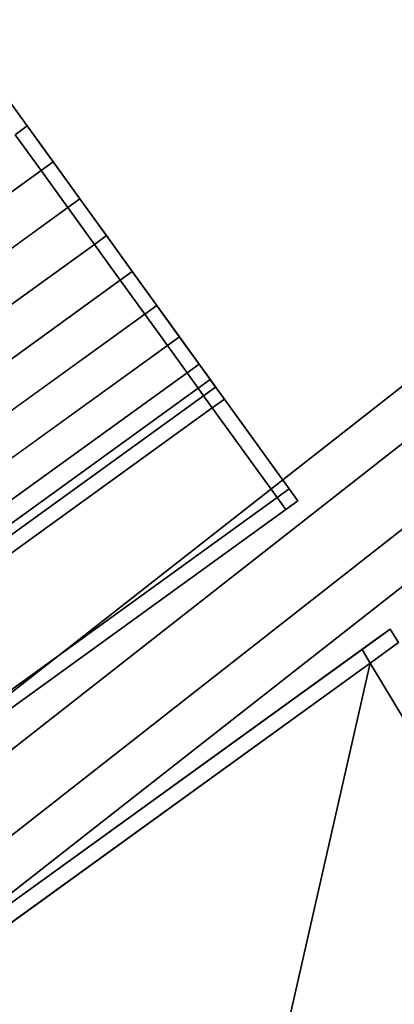
# Model space of a CAD drawing. Extents: x 0 to 0.906, y -0.906 to 0.
# Drawn here: x 0.672 to 0.689, y -0.796 to -0.752 of the extents above; entities that cross this region are included whole.
import ezdxf

# ---------------------------------------------------------------- set-up
doc = ezdxf.new("R2010")
doc.units = 0
for name, color, linetype in [('L2_HANDLE', 7, 'CONTINUOUS'), ('L32_FRAME', 7, 'CONTINUOUS'), ('L35_GLASSOUT', 7, 'CONTINUOUS'), ('L36_GLASSIN', 7, 'CONTINUOUS'), ('L37_GLASSRIM', 7, 'CONTINUOUS'), ('L38_DOORTHRESHOLD', 7, 'CONTINUOUS'), ('L4_HANDLE', 7, 'CONTINUOUS')]:
    doc.layers.add(name, color=color, linetype=linetype)

msp = doc.modelspace()

# ---------------------------------------------------------------- linework, layer by layer
at = {"layer": 'L2_HANDLE', "color": 8}
for points, invisible_edges in [([(0.672473, -0.756551, 0.989466), (0.671511, -0.755218, 0.988038), (0.671329, -0.754967, 0.988621), (0.672473, -0.756551, 0.989466)], 9), ([(0.672473, -0.756551, 1.010534), (0.672473, -0.756551, 0.989466), (0.671329, -0.754967, 1.011379), (0.672473, -0.756551, 1.010534)], 11), ([(0.671329, -0.754967, 1.011379), (0.672473, -0.756551, 0.989466), (0.671329, -0.754967, 0.988621), (0.671329, -0.754967, 1.011379)], 13), ([(0.671511, -0.755218, 1.011962), (0.672473, -0.756551, 1.010534), (0.671329, -0.754967, 1.011379), (0.671511, -0.755218, 1.011962)], 9), ([(0.672064, -0.757108, 0.988841), (0.671511, -0.755218, 0.988038), (0.672597, -0.756723, 0.988841), (0.672064, -0.757108, 0.988841)], 9), ([(0.671511, -0.755218, 0.988038), (0.672473, -0.756551, 0.989466), (0.672597, -0.756723, 0.988841), (0.671511, -0.755218, 0.988038)], 9), ([(0.671511, -0.755218, 1.011962), (0.672064, -0.757108, 1.011159), (0.672597, -0.756723, 1.011159), (0.671511, -0.755218, 1.011962)], 9), ([(0.672473, -0.756551, 1.010534), (0.671511, -0.755218, 1.011962), (0.672597, -0.756723, 1.011159), (0.672473, -0.756551, 1.010534)], 9), ([(0.672597, -0.756723, 0.988841), (0.673212, -0.758698, 0.989331), (0.672064, -0.757108, 0.988841), (0.672597, -0.756723, 0.988841)], 9), ([(0.673212, -0.758698, 1.010669), (0.672597, -0.756723, 1.011159), (0.672064, -0.757108, 1.011159), (0.673212, -0.758698, 1.010669)], 9), ([(0.673682, -0.758226, 0.989982), (0.672597, -0.756723, 0.988841), (0.672473, -0.756551, 0.989466), (0.673682, -0.758226, 0.989982)], 9), ([(0.673682, -0.758226, 1.010018), (0.673682, -0.758226, 0.989982), (0.672473, -0.756551, 1.010534), (0.673682, -0.758226, 1.010018)], 11), ([(0.672473, -0.756551, 1.010534), (0.673682, -0.758226, 0.989982), (0.672473, -0.756551, 0.989466), (0.672473, -0.756551, 1.010534)], 13), ([(0.672597, -0.756723, 1.011159), (0.673682, -0.758226, 1.010018), (0.672473, -0.756551, 1.010534), (0.672597, -0.756723, 1.011159)], 9), ([(0.673212, -0.758698, 0.989331), (0.672597, -0.756723, 0.988841), (0.673745, -0.758313, 0.989331), (0.673212, -0.758698, 0.989331)], 9), ([(0.672597, -0.756723, 0.988841), (0.673682, -0.758226, 0.989982), (0.673745, -0.758313, 0.989331), (0.672597, -0.756723, 0.988841)], 9), ([(0.672597, -0.756723, 1.011159), (0.673212, -0.758698, 1.010669), (0.673745, -0.758313, 1.010669), (0.672597, -0.756723, 1.011159)], 9), ([(0.673682, -0.758226, 1.010018), (0.672597, -0.756723, 1.011159), (0.673745, -0.758313, 1.010669), (0.673682, -0.758226, 1.010018)], 9), ([(0.648335, -0.776661, 0.989331), (0.672064, -0.757108, 0.988841), (0.673212, -0.758698, 0.989331), (0.648335, -0.776661, 0.989331)], 9), ([(0.672064, -0.757108, 1.011159), (0.648335, -0.776661, 1.010669), (0.673212, -0.758698, 1.010669), (0.672064, -0.757108, 1.011159)], 9), ([(0.673745, -0.758313, 0.989331), (0.674391, -0.760331, 0.989496), (0.673212, -0.758698, 0.989331), (0.673745, -0.758313, 0.989331)], 9), ([(0.674391, -0.760331, 1.010504), (0.673745, -0.758313, 1.010669), (0.673212, -0.758698, 1.010669), (0.674391, -0.760331, 1.010504)], 9), ([(0.674924, -0.759946, 0.990156), (0.673745, -0.758313, 0.989331), (0.673682, -0.758226, 0.989982), (0.674924, -0.759946, 0.990156)], 9), ([(0.674924, -0.759946, 1.009844), (0.674924, -0.759946, 0.990156), (0.673682, -0.758226, 1.010018), (0.674924, -0.759946, 1.009844)], 11), ([(0.673682, -0.758226, 1.010018), (0.674924, -0.759946, 0.990156), (0.673682, -0.758226, 0.989982), (0.673682, -0.758226, 1.010018)], 13), ([(0.673745, -0.758313, 1.010669), (0.674924, -0.759946, 1.009844), (0.673682, -0.758226, 1.010018), (0.673745, -0.758313, 1.010669)], 9), ([(0.674391, -0.760331, 0.989496), (0.673745, -0.758313, 0.989331), (0.674924, -0.759946, 0.989496), (0.674391, -0.760331, 0.989496)], 9), ([(0.673745, -0.758313, 0.989331), (0.674924, -0.759946, 0.990156), (0.674924, -0.759946, 0.989496), (0.673745, -0.758313, 0.989331)], 9), ([(0.673745, -0.758313, 1.010669), (0.674391, -0.760331, 1.010504), (0.674924, -0.759946, 1.010504), (0.673745, -0.758313, 1.010669)], 9), ([(0.674924, -0.759946, 1.009844), (0.673745, -0.758313, 1.010669), (0.674924, -0.759946, 1.010504), (0.674924, -0.759946, 1.009844)], 9), ([(0.673212, -0.758698, 0.989331), (0.649514, -0.778295, 0.989496), (0.648335, -0.776661, 0.989331), (0.673212, -0.758698, 0.989331)], 9), ([(0.649514, -0.778295, 1.010504), (0.673212, -0.758698, 1.010669), (0.648335, -0.776661, 1.010669), (0.649514, -0.778295, 1.010504)], 9), ([(0.649514, -0.778295, 0.989496), (0.673212, -0.758698, 0.989331), (0.674391, -0.760331, 0.989496), (0.649514, -0.778295, 0.989496)], 9), ([(0.673212, -0.758698, 1.010669), (0.649514, -0.778295, 1.010504), (0.674391, -0.760331, 1.010504), (0.673212, -0.758698, 1.010669)], 9), ([(0.674391, -0.760331, 0.989496), (0.650694, -0.779928, 0.989331), (0.649514, -0.778295, 0.989496), (0.674391, -0.760331, 0.989496)], 9), ([(0.650694, -0.779928, 1.010669), (0.674391, -0.760331, 1.010504), (0.649514, -0.778295, 1.010504), (0.650694, -0.779928, 1.010669)], 9), ([(0.650694, -0.779928, 0.989331), (0.674391, -0.760331, 0.989496), (0.67557, -0.761964, 0.989331), (0.650694, -0.779928, 0.989331)], 9), ([(0.674391, -0.760331, 1.010504), (0.650694, -0.779928, 1.010669), (0.67557, -0.761964, 1.010669), (0.674391, -0.760331, 1.010504)], 9), ([(0.674924, -0.759946, 0.989496), (0.67557, -0.761964, 0.989331), (0.674391, -0.760331, 0.989496), (0.674924, -0.759946, 0.989496)], 9), ([(0.67557, -0.761964, 1.010669), (0.674924, -0.759946, 1.010504), (0.674391, -0.760331, 1.010504), (0.67557, -0.761964, 1.010669)], 9), ([(0.67557, -0.761964, 0.989331), (0.674924, -0.759946, 0.989496), (0.676104, -0.761579, 0.989331), (0.67557, -0.761964, 0.989331)], 9), ([(0.676104, -0.761579, 0.989331), (0.674924, -0.759946, 0.990156), (0.676167, -0.761667, 0.989982), (0.676104, -0.761579, 0.989331)], 9), ([(0.674924, -0.759946, 0.990156), (0.676104, -0.761579, 0.989331), (0.674924, -0.759946, 0.989496), (0.674924, -0.759946, 0.990156)], 9), ([(0.676167, -0.761667, 1.010018), (0.676167, -0.761667, 0.989982), (0.674924, -0.759946, 1.009844), (0.676167, -0.761667, 1.010018)], 11), ([(0.674924, -0.759946, 1.009844), (0.676167, -0.761667, 0.989982), (0.674924, -0.759946, 0.990156), (0.674924, -0.759946, 1.009844)], 13), ([(0.674924, -0.759946, 1.010504), (0.67557, -0.761964, 1.010669), (0.676104, -0.761579, 1.010669), (0.674924, -0.759946, 1.010504)], 9), ([(0.674924, -0.759946, 1.009844), (0.676104, -0.761579, 1.010669), (0.676167, -0.761667, 1.010018), (0.674924, -0.759946, 1.009844)], 9), ([(0.676104, -0.761579, 1.010669), (0.674924, -0.759946, 1.009844), (0.674924, -0.759946, 1.010504), (0.676104, -0.761579, 1.010669)], 9), ([(0.676104, -0.761579, 0.989331), (0.676717, -0.763553, 0.988836), (0.67557, -0.761964, 0.989331), (0.676104, -0.761579, 0.989331)], 9), ([(0.676717, -0.763553, 1.011164), (0.676104, -0.761579, 1.010669), (0.67557, -0.761964, 1.010669), (0.676717, -0.763553, 1.011164)], 9), ([(0.676717, -0.763553, 0.988836), (0.676104, -0.761579, 0.989331), (0.677251, -0.763168, 0.988836), (0.676717, -0.763553, 0.988836)], 9), ([(0.676167, -0.761667, 0.989982), (0.677251, -0.763168, 0.988836), (0.676104, -0.761579, 0.989331), (0.676167, -0.761667, 0.989982)], 9), ([(0.676104, -0.761579, 1.010669), (0.676717, -0.763553, 1.011164), (0.677251, -0.763168, 1.011164), (0.676104, -0.761579, 1.010669)], 9), ([(0.677251, -0.763168, 1.011164), (0.676167, -0.761667, 1.010018), (0.676104, -0.761579, 1.010669), (0.677251, -0.763168, 1.011164)], 9), ([(0.67557, -0.761964, 0.989331), (0.65184, -0.781516, 0.988836), (0.650694, -0.779928, 0.989331), (0.67557, -0.761964, 0.989331)], 9), ([(0.65184, -0.781516, 1.011164), (0.67557, -0.761964, 1.010669), (0.650694, -0.779928, 1.010669), (0.65184, -0.781516, 1.011164)], 9), ([(0.65184, -0.781516, 0.988836), (0.67557, -0.761964, 0.989331), (0.676717, -0.763553, 0.988836), (0.65184, -0.781516, 0.988836)], 9), ([(0.67557, -0.761964, 1.010669), (0.65184, -0.781516, 1.011164), (0.676717, -0.763553, 1.011164), (0.67557, -0.761964, 1.010669)], 9), ([(0.677251, -0.763168, 0.988836), (0.676167, -0.761667, 0.989982), (0.677376, -0.763342, 0.98946), (0.677251, -0.763168, 0.988836)], 9), ([(0.677376, -0.763342, 1.01054), (0.677376, -0.763342, 0.98946), (0.676167, -0.761667, 1.010018), (0.677376, -0.763342, 1.01054)], 11), ([(0.676167, -0.761667, 1.010018), (0.677376, -0.763342, 0.98946), (0.676167, -0.761667, 0.989982), (0.676167, -0.761667, 1.010018)], 13), ([(0.676167, -0.761667, 1.010018), (0.677251, -0.763168, 1.011164), (0.677376, -0.763342, 1.01054), (0.676167, -0.761667, 1.010018)], 9), ([(0.677251, -0.763168, 0.988836), (0.677801, -0.765054, 0.988017), (0.676717, -0.763553, 0.988836), (0.677251, -0.763168, 0.988836)], 9), ([(0.677801, -0.765054, 1.011983), (0.677251, -0.763168, 1.011164), (0.676717, -0.763553, 1.011164), (0.677801, -0.765054, 1.011983)], 9), ([(0.677801, -0.765054, 0.988017), (0.677251, -0.763168, 0.988836), (0.678334, -0.764669, 0.988017), (0.677801, -0.765054, 0.988017)], 9), ([(0.677376, -0.763342, 0.98946), (0.678334, -0.764669, 0.988017), (0.677251, -0.763168, 0.988836), (0.677376, -0.763342, 0.98946)], 9), ([(0.677251, -0.763168, 1.011164), (0.677801, -0.765054, 1.011983), (0.678334, -0.764669, 1.011983), (0.677251, -0.763168, 1.011164)], 9), ([(0.678334, -0.764669, 1.011983), (0.677376, -0.763342, 1.01054), (0.677251, -0.763168, 1.011164), (0.678334, -0.764669, 1.011983)], 9), ([(0.678334, -0.764669, 0.988017), (0.677376, -0.763342, 0.98946), (0.678515, -0.764919, 0.9886), (0.678334, -0.764669, 0.988017)], 9), ([(0.678515, -0.764919, 1.0114), (0.678515, -0.764919, 0.9886), (0.677376, -0.763342, 1.01054), (0.678515, -0.764919, 1.0114)], 11), ([(0.677376, -0.763342, 1.01054), (0.678515, -0.764919, 0.9886), (0.677376, -0.763342, 0.98946), (0.677376, -0.763342, 1.01054)], 13), ([(0.677376, -0.763342, 1.01054), (0.678334, -0.764669, 1.011983), (0.678515, -0.764919, 1.0114), (0.677376, -0.763342, 1.01054)], 9), ([(0.676717, -0.763553, 0.988836), (0.652924, -0.783017, 0.988017), (0.65184, -0.781516, 0.988836), (0.676717, -0.763553, 0.988836)], 9), ([(0.652924, -0.783017, 1.011983), (0.676717, -0.763553, 1.011164), (0.65184, -0.781516, 1.011164), (0.652924, -0.783017, 1.011983)], 9), ([(0.652924, -0.783017, 0.988017), (0.676717, -0.763553, 0.988836), (0.677801, -0.765054, 0.988017), (0.652924, -0.783017, 0.988017)], 9), ([(0.676717, -0.763553, 1.011164), (0.652924, -0.783017, 1.011983), (0.677801, -0.765054, 1.011983), (0.676717, -0.763553, 1.011164)], 9), ([(0.678334, -0.764669, 0.988017), (0.678804, -0.766442, 0.986947), (0.677801, -0.765054, 0.988017), (0.678334, -0.764669, 0.988017)], 9), ([(0.678804, -0.766442, 1.013053), (0.678334, -0.764669, 1.011983), (0.677801, -0.765054, 1.011983), (0.678804, -0.766442, 1.013053)], 9), ([(0.678804, -0.766442, 0.986947), (0.678334, -0.764669, 0.988017), (0.679337, -0.766057, 0.986947), (0.678804, -0.766442, 0.986947)], 9), ([(0.678515, -0.764919, 0.9886), (0.679337, -0.766057, 0.986947), (0.678334, -0.764669, 0.988017), (0.678515, -0.764919, 0.9886)], 9), ([(0.678334, -0.764669, 1.011983), (0.678804, -0.766442, 1.013053), (0.679337, -0.766057, 1.013053), (0.678334, -0.764669, 1.011983)], 9), ([(0.679337, -0.766057, 1.013053), (0.678515, -0.764919, 1.0114), (0.678334, -0.764669, 1.011983), (0.679337, -0.766057, 1.013053)], 9), ([(0.677801, -0.765054, 0.988017), (0.653927, -0.784405, 0.986947), (0.652924, -0.783017, 0.988017), (0.677801, -0.765054, 0.988017)], 9), ([(0.653927, -0.784405, 1.013053), (0.677801, -0.765054, 1.011983), (0.652924, -0.783017, 1.011983), (0.653927, -0.784405, 1.013053)], 9), ([(0.653927, -0.784405, 0.986947), (0.677801, -0.765054, 0.988017), (0.678804, -0.766442, 0.986947), (0.653927, -0.784405, 0.986947)], 9), ([(0.677801, -0.765054, 1.011983), (0.653927, -0.784405, 1.013053), (0.678804, -0.766442, 1.013053), (0.677801, -0.765054, 1.011983)], 9), ([(0.679337, -0.766057, 0.986947), (0.678515, -0.764919, 0.9886), (0.679571, -0.766381, 0.987473), (0.679337, -0.766057, 0.986947)], 9), ([(0.679571, -0.766381, 1.012527), (0.679571, -0.766381, 0.987473), (0.678515, -0.764919, 1.0114), (0.679571, -0.766381, 1.012527)], 11), ([(0.678515, -0.764919, 1.0114), (0.679571, -0.766381, 0.987473), (0.678515, -0.764919, 0.9886), (0.678515, -0.764919, 1.0114)], 13), ([(0.678515, -0.764919, 1.0114), (0.679337, -0.766057, 1.013053), (0.679571, -0.766381, 1.012527), (0.678515, -0.764919, 1.0114)], 9), ([(0.678804, -0.766442, 0.986947), (0.654801, -0.785616, 0.985583), (0.653927, -0.784405, 0.986947), (0.678804, -0.766442, 0.986947)], 9), ([(0.654801, -0.785616, 1.014417), (0.678804, -0.766442, 1.013053), (0.653927, -0.784405, 1.013053), (0.654801, -0.785616, 1.014417)], 9), ([(0.654801, -0.785616, 0.985583), (0.678804, -0.766442, 0.986947), (0.679678, -0.767652, 0.985583), (0.654801, -0.785616, 0.985583)], 9), ([(0.678804, -0.766442, 1.013053), (0.654801, -0.785616, 1.014417), (0.679678, -0.767652, 1.014417), (0.678804, -0.766442, 1.013053)], 9), ([(0.679337, -0.766057, 0.986947), (0.679678, -0.767652, 0.985583), (0.678804, -0.766442, 0.986947), (0.679337, -0.766057, 0.986947)], 9), ([(0.679678, -0.767652, 1.014417), (0.679337, -0.766057, 1.013053), (0.678804, -0.766442, 1.013053), (0.679678, -0.767652, 1.014417)], 9), ([(0.679678, -0.767652, 0.985583), (0.679337, -0.766057, 0.986947), (0.680211, -0.767267, 0.985583), (0.679678, -0.767652, 0.985583)], 9), ([(0.679571, -0.766381, 0.987473), (0.680211, -0.767267, 0.985583), (0.679337, -0.766057, 0.986947), (0.679571, -0.766381, 0.987473)], 9), ([(0.679337, -0.766057, 1.013053), (0.679678, -0.767652, 1.014417), (0.680211, -0.767267, 1.014417), (0.679337, -0.766057, 1.013053)], 9), ([(0.680211, -0.767267, 1.014417), (0.679571, -0.766381, 1.012527), (0.679337, -0.766057, 1.013053), (0.680211, -0.767267, 1.014417)], 9), ([(0.680211, -0.767267, 0.985583), (0.679571, -0.766381, 0.987473), (0.680493, -0.767659, 0.986033), (0.680211, -0.767267, 0.985583)], 9), ([(0.680493, -0.767659, 1.013967), (0.680493, -0.767659, 0.986033), (0.679571, -0.766381, 1.012527), (0.680493, -0.767659, 1.013967)], 11), ([(0.679571, -0.766381, 1.012527), (0.680493, -0.767659, 0.986033), (0.679571, -0.766381, 0.987473), (0.679571, -0.766381, 1.012527)], 13), ([(0.679571, -0.766381, 1.012527), (0.680211, -0.767267, 1.014417), (0.680493, -0.767659, 1.013967), (0.679571, -0.766381, 1.012527)], 9), ([(0.680706, -0.767953, 0.984515), (0.679678, -0.767652, 0.985583), (0.680211, -0.767267, 0.985583), (0.680706, -0.767953, 0.984515)], 9), ([(0.680173, -0.768338, 1.015485), (0.680211, -0.767267, 1.014417), (0.679678, -0.767652, 1.014417), (0.680173, -0.768338, 1.015485)], 9), ([(0.680211, -0.767267, 1.014417), (0.680173, -0.768338, 1.015485), (0.680706, -0.767953, 1.015485), (0.680211, -0.767267, 1.014417)], 9), ([(0.680493, -0.767659, 0.986033), (0.680706, -0.767953, 0.984515), (0.680211, -0.767267, 0.985583), (0.680493, -0.767659, 0.986033)], 9), ([(0.680706, -0.767953, 1.015485), (0.680493, -0.767659, 1.013967), (0.680211, -0.767267, 1.014417), (0.680706, -0.767953, 1.015485)], 9), ([(0.680173, -0.768338, 0.984515), (0.654801, -0.785616, 0.985583), (0.679678, -0.767652, 0.985583), (0.680173, -0.768338, 0.984515)], 9), ([(0.655296, -0.786302, 1.015485), (0.679678, -0.767652, 1.014417), (0.654801, -0.785616, 1.014417), (0.655296, -0.786302, 1.015485)], 9), ([(0.679678, -0.767652, 1.014417), (0.655296, -0.786302, 1.015485), (0.680173, -0.768338, 1.015485), (0.679678, -0.767652, 1.014417)], 9), ([(0.679678, -0.767652, 0.985583), (0.680706, -0.767953, 0.984515), (0.680173, -0.768338, 0.984515), (0.679678, -0.767652, 0.985583)], 9), ([(0.680706, -0.767953, 0.984515), (0.680493, -0.767659, 0.986033), (0.681131, -0.768542, 0.984658), (0.680706, -0.767953, 0.984515)], 9), ([(0.681131, -0.768542, 1.015342), (0.681131, -0.768542, 0.984658), (0.680493, -0.767659, 1.013967), (0.681131, -0.768542, 1.015342)], 11), ([(0.680493, -0.767659, 1.013967), (0.681131, -0.768542, 0.984658), (0.680493, -0.767659, 0.986033), (0.680493, -0.767659, 1.013967)], 13), ([(0.680493, -0.767659, 1.013967), (0.680706, -0.767953, 1.015485), (0.681131, -0.768542, 1.015342), (0.680493, -0.767659, 1.013967)], 9), ([(0.680945, -0.768284, 0.984), (0.680173, -0.768338, 0.984515), (0.680706, -0.767953, 0.984515), (0.680945, -0.768284, 0.984)], 9), ([(0.680412, -0.768669, 1.016), (0.680706, -0.767953, 1.015485), (0.680173, -0.768338, 1.015485), (0.680412, -0.768669, 1.016)], 9), ([(0.680706, -0.767953, 1.015485), (0.680412, -0.768669, 1.016), (0.680945, -0.768284, 1.016), (0.680706, -0.767953, 1.015485)], 9), ([(0.680706, -0.767953, 0.984515), (0.681131, -0.768542, 0.984658), (0.680945, -0.768284, 0.984), (0.680706, -0.767953, 0.984515)], 8), ([(0.680706, -0.767953, 1.015485), (0.680945, -0.768284, 1.016), (0.681131, -0.768542, 1.015342), (0.680706, -0.767953, 1.015485)], 8), ([(0.654801, -0.785616, 0.985583), (0.680173, -0.768338, 0.984515), (0.655296, -0.786302, 0.984515), (0.654801, -0.785616, 0.985583)], 9), ([(0.680412, -0.768669, 0.984), (0.655296, -0.786302, 0.984515), (0.680173, -0.768338, 0.984515), (0.680412, -0.768669, 0.984)], 9), ([(0.655535, -0.786633, 1.016), (0.680173, -0.768338, 1.015485), (0.655296, -0.786302, 1.015485), (0.655535, -0.786633, 1.016)], 9), ([(0.680173, -0.768338, 1.015485), (0.655535, -0.786633, 1.016), (0.680412, -0.768669, 1.016), (0.680173, -0.768338, 1.015485)], 9), ([(0.680173, -0.768338, 0.984515), (0.680945, -0.768284, 0.984), (0.680412, -0.768669, 0.984), (0.680173, -0.768338, 0.984515)], 9), ([(0.680945, -0.768284, 0.984), (0.680797, -0.769203, 0.984), (0.680412, -0.768669, 0.984), (0.680945, -0.768284, 0.984)], 9), ([(0.680797, -0.769203, 1.016), (0.680945, -0.768284, 1.016), (0.680412, -0.768669, 1.016), (0.680797, -0.769203, 1.016)], 9), ([(0.680797, -0.769203, 0.984), (0.680945, -0.768284, 0.984), (0.68133, -0.768818, 0.984), (0.680797, -0.769203, 0.984)], 9), ([(0.680945, -0.768284, 1.016), (0.680797, -0.769203, 1.016), (0.68133, -0.768818, 1.016), (0.680945, -0.768284, 1.016)], 9), ([(0.680945, -0.768284, 0.984), (0.681131, -0.768542, 0.984658), (0.68133, -0.768818, 0.984), (0.680945, -0.768284, 0.984)], 8), ([(0.680945, -0.768284, 1.016), (0.68133, -0.768818, 1.016), (0.681131, -0.768542, 1.015342), (0.680945, -0.768284, 1.016)], 8), ([(0.684199, -0.77279, 0.984), (0.681131, -0.768542, 0.984658), (0.684199, -0.77279, 0.984658), (0.684199, -0.77279, 0.984)], 9), ([(0.681131, -0.768542, 0.984658), (0.684199, -0.77279, 0.984), (0.68133, -0.768818, 0.984), (0.681131, -0.768542, 0.984658)], 9), ([(0.684199, -0.77279, 0.984658), (0.681131, -0.768542, 1.015342), (0.684199, -0.77279, 1.015342), (0.684199, -0.77279, 0.984658)], 9), ([(0.681131, -0.768542, 1.015342), (0.684199, -0.77279, 0.984658), (0.681131, -0.768542, 0.984658), (0.681131, -0.768542, 1.015342)], 13), ([(0.68133, -0.768818, 1.016), (0.684199, -0.77279, 1.015342), (0.681131, -0.768542, 1.015342), (0.68133, -0.768818, 1.016)], 9), ([(0.655296, -0.786302, 0.984515), (0.680412, -0.768669, 0.984), (0.655535, -0.786633, 0.984), (0.655296, -0.786302, 0.984515)], 9), ([(0.680412, -0.768669, 0.984), (0.65592, -0.787166, 0.984), (0.655535, -0.786633, 0.984), (0.680412, -0.768669, 0.984)], 9), ([(0.65592, -0.787166, 1.016), (0.680412, -0.768669, 1.016), (0.655535, -0.786633, 1.016), (0.65592, -0.787166, 1.016)], 9), ([(0.65592, -0.787166, 0.984), (0.680412, -0.768669, 0.984), (0.680797, -0.769203, 0.984), (0.65592, -0.787166, 0.984)], 9), ([(0.680412, -0.768669, 1.016), (0.65592, -0.787166, 1.016), (0.680797, -0.769203, 1.016), (0.680412, -0.768669, 1.016)], 9), ([(0.68133, -0.768818, 0.984), (0.683666, -0.773175, 0.984), (0.680797, -0.769203, 0.984), (0.68133, -0.768818, 0.984)], 9), ([(0.683666, -0.773175, 1.016), (0.68133, -0.768818, 1.016), (0.680797, -0.769203, 1.016), (0.683666, -0.773175, 1.016)], 9), ([(0.683666, -0.773175, 0.984), (0.68133, -0.768818, 0.984), (0.684199, -0.77279, 0.984), (0.683666, -0.773175, 0.984)], 9), ([(0.684199, -0.77279, 1.015342), (0.68133, -0.768818, 1.016), (0.684199, -0.77279, 1.016), (0.684199, -0.77279, 1.015342)], 9), ([(0.68133, -0.768818, 1.016), (0.683666, -0.773175, 1.016), (0.684199, -0.77279, 1.016), (0.68133, -0.768818, 1.016)], 9), ([(0.680797, -0.769203, 0.984), (0.658789, -0.791138, 0.984), (0.65592, -0.787166, 0.984), (0.680797, -0.769203, 0.984)], 9), ([(0.658789, -0.791138, 1.016), (0.680797, -0.769203, 1.016), (0.65592, -0.787166, 1.016), (0.658789, -0.791138, 1.016)], 9), ([(0.658789, -0.791138, 0.984), (0.680797, -0.769203, 0.984), (0.683666, -0.773175, 0.984), (0.658789, -0.791138, 0.984)], 9), ([(0.680797, -0.769203, 1.016), (0.658789, -0.791138, 1.016), (0.683666, -0.773175, 1.016), (0.680797, -0.769203, 1.016)], 9), ([(0.684199, -0.77279, 0.984), (0.684051, -0.773708, 0.984), (0.683666, -0.773175, 0.984), (0.684199, -0.77279, 0.984)], 9), ([(0.684051, -0.773708, 1.016), (0.684199, -0.77279, 1.016), (0.683666, -0.773175, 1.016), (0.684051, -0.773708, 1.016)], 9), ([(0.684051, -0.773708, 0.984), (0.684199, -0.77279, 0.984), (0.684584, -0.773323, 0.984), (0.684051, -0.773708, 0.984)], 9), ([(0.684199, -0.77279, 1.016), (0.684051, -0.773708, 1.016), (0.684584, -0.773323, 1.016), (0.684199, -0.77279, 1.016)], 9), ([(0.684584, -0.773323, 0.984658), (0.684199, -0.77279, 1.015342), (0.684584, -0.773323, 1.015342), (0.684584, -0.773323, 0.984658)], 9), ([(0.684199, -0.77279, 1.015342), (0.684584, -0.773323, 0.984658), (0.684199, -0.77279, 0.984658), (0.684199, -0.77279, 1.015342)], 9), ([(0.684584, -0.773323, 0.984), (0.684199, -0.77279, 0.984658), (0.684584, -0.773323, 0.984658), (0.684584, -0.773323, 0.984)], 9), ([(0.684199, -0.77279, 0.984658), (0.684584, -0.773323, 0.984), (0.684199, -0.77279, 0.984), (0.684199, -0.77279, 0.984658)], 9), ([(0.684584, -0.773323, 1.015342), (0.684199, -0.77279, 1.016), (0.684584, -0.773323, 1.016), (0.684584, -0.773323, 1.015342)], 9), ([(0.684199, -0.77279, 1.016), (0.684584, -0.773323, 1.015342), (0.684199, -0.77279, 1.015342), (0.684199, -0.77279, 1.016)], 9), ([(0.683666, -0.773175, 0.984), (0.659174, -0.791672, 0.984), (0.658789, -0.791138, 0.984), (0.683666, -0.773175, 0.984)], 9), ([(0.659174, -0.791672, 1.016), (0.683666, -0.773175, 1.016), (0.658789, -0.791138, 1.016), (0.659174, -0.791672, 1.016)], 9), ([(0.659174, -0.791672, 0.984), (0.683666, -0.773175, 0.984), (0.684051, -0.773708, 0.984), (0.659174, -0.791672, 0.984)], 9), ([(0.683666, -0.773175, 1.016), (0.659174, -0.791672, 1.016), (0.684051, -0.773708, 1.016), (0.683666, -0.773175, 1.016)], 9), ([(0.684584, -0.773323, 0.984), (0.684051, -0.773708, 0.984658), (0.684051, -0.773708, 0.984), (0.684584, -0.773323, 0.984)], 9), ([(0.684051, -0.773708, 0.984658), (0.684584, -0.773323, 0.984), (0.684584, -0.773323, 0.984658), (0.684051, -0.773708, 0.984658)], 9), ([(0.684584, -0.773323, 0.984658), (0.684051, -0.773708, 1.015342), (0.684051, -0.773708, 0.984658), (0.684584, -0.773323, 0.984658)], 9), ([(0.684051, -0.773708, 1.015342), (0.684584, -0.773323, 0.984658), (0.684584, -0.773323, 1.015342), (0.684051, -0.773708, 1.015342)], 9), ([(0.684584, -0.773323, 1.015342), (0.684051, -0.773708, 1.016), (0.684051, -0.773708, 1.015342), (0.684584, -0.773323, 1.015342)], 9), ([(0.684051, -0.773708, 1.016), (0.684584, -0.773323, 1.015342), (0.684584, -0.773323, 1.016), (0.684051, -0.773708, 1.016)], 9), ([(0.684051, -0.773708, 0.984), (0.659174, -0.791672, 0.984658), (0.659174, -0.791672, 0.984), (0.684051, -0.773708, 0.984)], 9), ([(0.659174, -0.791672, 0.984658), (0.684051, -0.773708, 0.984), (0.684051, -0.773708, 0.984658), (0.659174, -0.791672, 0.984658)], 9), ([(0.684051, -0.773708, 0.984658), (0.659174, -0.791672, 1.015342), (0.659174, -0.791672, 0.984658), (0.684051, -0.773708, 0.984658)], 9), ([(0.659174, -0.791672, 1.015342), (0.684051, -0.773708, 0.984658), (0.684051, -0.773708, 1.015342), (0.659174, -0.791672, 1.015342)], 9), ([(0.684051, -0.773708, 1.015342), (0.659174, -0.791672, 1.016), (0.659174, -0.791672, 1.015342), (0.684051, -0.773708, 1.015342)], 9), ([(0.659174, -0.791672, 1.016), (0.684051, -0.773708, 1.015342), (0.684051, -0.773708, 1.016), (0.659174, -0.791672, 1.016)], 9)]:
    msp.add_3dface(points, dxfattribs=dict(at, invisible_edges=invisible_edges))
at = {"layer": 'L32_FRAME', "color": 8, "invisible_edges": 9}
for points in [[(0.663056, -0.788731, 0.015), (0.709919, -0.752016, 0.01), (0.663056, -0.788731, 0.01), (0.663056, -0.788731, 0.015)], [(0.709919, -0.752016, 0.01), (0.663056, -0.788731, 0.015), (0.709919, -0.752016, 0.015), (0.709919, -0.752016, 0.01)], [(0.667032, -0.794492, 0.015), (0.709919, -0.752016, 0.015), (0.663056, -0.788731, 0.015), (0.667032, -0.794492, 0.015)], [(0.709919, -0.752016, 0.01), (0.667032, -0.794492, 0.01), (0.663056, -0.788731, 0.01), (0.709919, -0.752016, 0.01)], [(0.709919, -0.752016, 0.015), (0.667032, -0.794492, 0.015), (0.714561, -0.757256, 0.015), (0.709919, -0.752016, 0.015)], [(0.667032, -0.794492, 0.01), (0.709919, -0.752016, 0.01), (0.714561, -0.757256, 0.01), (0.667032, -0.794492, 0.01)], [(0.714561, -0.757256, 0.015), (0.667032, -0.794492, 0.01), (0.714561, -0.757256, 0.01), (0.714561, -0.757256, 0.015)], [(0.667032, -0.794492, 0.01), (0.714561, -0.757256, 0.015), (0.667032, -0.794492, 0.015), (0.667032, -0.794492, 0.01)]]:
    msp.add_3dface(points, dxfattribs=at)
at = {"layer": 'L35_GLASSOUT', "color": 8, "invisible_edges": 9}
for points in [[(0.714561, -0.757256, 2), (0.667032, -0.794492, 0.015), (0.714561, -0.757256, 0.015), (0.714561, -0.757256, 2)], [(0.667032, -0.794492, 0.015), (0.714561, -0.757256, 2), (0.667032, -0.794492, 2), (0.667032, -0.794492, 0.015)]]:
    msp.add_3dface(points, dxfattribs=at)
at = {"layer": 'L36_GLASSIN', "color": 8, "invisible_edges": 9}
for points in [[(0.663056, -0.788731, 2), (0.709919, -0.752016, 0.015), (0.663056, -0.788731, 0.015), (0.663056, -0.788731, 2)], [(0.709919, -0.752016, 0.015), (0.663056, -0.788731, 2), (0.709919, -0.752016, 2), (0.709919, -0.752016, 0.015)]]:
    msp.add_3dface(points, dxfattribs=at)
at = {"layer": 'L37_GLASSRIM', "color": 8, "invisible_edges": 9}
for points in [[(0.667032, -0.794492, 2), (0.709919, -0.752016, 2), (0.663056, -0.788731, 2), (0.667032, -0.794492, 2)], [(0.709919, -0.752016, 0.015), (0.667032, -0.794492, 0.015), (0.663056, -0.788731, 0.015), (0.709919, -0.752016, 0.015)], [(0.709919, -0.752016, 2), (0.667032, -0.794492, 2), (0.714561, -0.757256, 2), (0.709919, -0.752016, 2)], [(0.667032, -0.794492, 0.015), (0.709919, -0.752016, 0.015), (0.714561, -0.757256, 0.015), (0.667032, -0.794492, 0.015)]]:
    msp.add_3dface(points, dxfattribs=at)
at = {"layer": 'L38_DOORTHRESHOLD', "color": 8, "invisible_edges": 9}
for points in [[(0.663056, -0.788731, 0.01), (0.709919, -0.752016, 0.008), (0.663056, -0.788731, 0.008), (0.663056, -0.788731, 0.01)], [(0.709919, -0.752016, 0.008), (0.663056, -0.788731, 0.01), (0.709919, -0.752016, 0.01), (0.709919, -0.752016, 0.008)], [(0.664194, -0.79038, 0.01), (0.709919, -0.752016, 0.01), (0.663056, -0.788731, 0.01), (0.664194, -0.79038, 0.01)], [(0.663056, -0.788731, 0.008), (0.709919, -0.752016), (0.663056, -0.788731), (0.663056, -0.788731, 0.008)], [(0.709919, -0.752016), (0.663056, -0.788731, 0.008), (0.709919, -0.752016, 0.008), (0.709919, -0.752016)], [(0.709919, -0.752016), (0.667032, -0.794492), (0.663056, -0.788731), (0.709919, -0.752016)], [(0.709919, -0.752016, 0.01), (0.664194, -0.79038, 0.01), (0.711248, -0.753516, 0.01), (0.709919, -0.752016, 0.01)], [(0.667032, -0.794492), (0.709919, -0.752016), (0.714561, -0.757256), (0.667032, -0.794492)], [(0.665894, -0.792843, 0.01), (0.711248, -0.753516, 0.01), (0.664194, -0.79038, 0.01), (0.665894, -0.792843, 0.01)], [(0.711248, -0.753516, 0.01), (0.665894, -0.792843, 0.01), (0.713233, -0.755756, 0.01), (0.711248, -0.753516, 0.01)], [(0.667032, -0.794492, 0.01), (0.713233, -0.755756, 0.01), (0.665894, -0.792843, 0.01), (0.667032, -0.794492, 0.01)], [(0.713233, -0.755756, 0.01), (0.667032, -0.794492, 0.01), (0.714561, -0.757256, 0.01), (0.713233, -0.755756, 0.01)], [(0.714561, -0.757256, 0.01), (0.667032, -0.794492, 0.008), (0.714561, -0.757256, 0.008), (0.714561, -0.757256, 0.01)], [(0.667032, -0.794492, 0.008), (0.714561, -0.757256, 0.01), (0.667032, -0.794492, 0.01), (0.667032, -0.794492, 0.008)], [(0.714561, -0.757256, 0.008), (0.667032, -0.794492), (0.714561, -0.757256), (0.714561, -0.757256, 0.008)], [(0.667032, -0.794492), (0.714561, -0.757256, 0.008), (0.667032, -0.794492, 0.008), (0.667032, -0.794492)]]:
    msp.add_3dface(points, dxfattribs=at)
at = {"layer": 'L4_HANDLE', "color": 8}
for points, invisible_edges in [([(0.688114, -0.779408, 0.9847), (0.688682, -0.778998, 0.984), (0.68743, -0.779902, 0.984), (0.688114, -0.779408, 0.9847)], 8), ([(0.688682, -0.778998, 0.984), (0.687791, -0.780505, 0.984), (0.68743, -0.779902, 0.984), (0.688682, -0.778998, 0.984)], 9), ([(0.687791, -0.780505, 1.016), (0.688682, -0.778998, 1.016), (0.68743, -0.779902, 1.016), (0.687791, -0.780505, 1.016)], 9), ([(0.68743, -0.779902, 1.016), (0.688682, -0.778998, 1.016), (0.688114, -0.779408, 1.0153), (0.68743, -0.779902, 1.016)], 8), ([(0.687791, -0.780505, 0.984), (0.688682, -0.778998, 0.984), (0.689042, -0.7796, 0.984), (0.687791, -0.780505, 0.984)], 9), ([(0.688682, -0.778998, 1.016), (0.687791, -0.780505, 1.016), (0.689042, -0.7796, 1.016), (0.688682, -0.778998, 1.016)], 9), ([(0.688682, -0.778998, 0.985504), (0.688682, -0.778998, 0.984), (0.688114, -0.779408, 0.9847), (0.688682, -0.778998, 0.985504)], 8), ([(0.688682, -0.778998, 1.016), (0.688682, -0.778998, 1.014496), (0.688114, -0.779408, 1.0153), (0.688682, -0.778998, 1.016)], 8), ([(0.688114, -0.779408, 1.0153), (0.688682, -0.778998, 0.985504), (0.688114, -0.779408, 0.9847), (0.688114, -0.779408, 1.0153)], 9), ([(0.688682, -0.778998, 0.985504), (0.688114, -0.779408, 1.0153), (0.688682, -0.778998, 1.014496), (0.688682, -0.778998, 0.985504)], 9), ([(0.688682, -0.778998, 0.984), (0.689042, -0.779599, 0.985504), (0.689042, -0.7796, 0.984), (0.688682, -0.778998, 0.984)], 9), ([(0.689042, -0.779599, 0.985504), (0.688682, -0.778998, 0.984), (0.688682, -0.778998, 0.985504), (0.689042, -0.779599, 0.985504)], 9), ([(0.689042, -0.779599, 1.014496), (0.688682, -0.778998, 1.016), (0.689042, -0.7796, 1.016), (0.689042, -0.779599, 1.014496)], 9), ([(0.688682, -0.778998, 1.016), (0.689042, -0.779599, 1.014496), (0.688682, -0.778998, 1.014496), (0.688682, -0.778998, 1.016)], 9), ([(0.688682, -0.778998, 0.985504), (0.689042, -0.779599, 1.014496), (0.689042, -0.779599, 0.985504), (0.688682, -0.778998, 0.985504)], 9), ([(0.689042, -0.779599, 1.014496), (0.688682, -0.778998, 0.985504), (0.688682, -0.778998, 1.014496), (0.689042, -0.779599, 1.014496)], 9), ([(0.688114, -0.779408, 0.9847), (0.664117, -0.796737, 0.984), (0.663306, -0.797322, 0.9847), (0.688114, -0.779408, 0.9847)], 9), ([(0.663306, -0.797322, 1.0153), (0.68743, -0.779902, 1.016), (0.688114, -0.779408, 1.0153), (0.663306, -0.797322, 1.0153)], 9), ([(0.663306, -0.797322, 0.9847), (0.688114, -0.779408, 1.0153), (0.688114, -0.779408, 0.9847), (0.663306, -0.797322, 0.9847)], 9), ([(0.688114, -0.779408, 1.0153), (0.663306, -0.797322, 0.9847), (0.663306, -0.797322, 0.988), (0.688114, -0.779408, 1.0153)], 13), ([(0.688114, -0.779408, 1.0153), (0.663306, -0.797322, 0.988), (0.663306, -0.797322, 0.992), (0.688114, -0.779408, 1.0153)], 13), ([(0.688114, -0.779408, 1.0153), (0.663306, -0.797322, 0.992), (0.663306, -0.797322, 0.996), (0.688114, -0.779408, 1.0153)], 13), ([(0.688114, -0.779408, 1.0153), (0.663306, -0.797322, 0.996), (0.663306, -0.797322, 1), (0.688114, -0.779408, 1.0153)], 13), ([(0.688114, -0.779408, 1.0153), (0.663306, -0.797322, 1), (0.663306, -0.797322, 1.004), (0.688114, -0.779408, 1.0153)], 13), ([(0.688114, -0.779408, 1.0153), (0.663306, -0.797322, 1.004), (0.663306, -0.797322, 1.008), (0.688114, -0.779408, 1.0153)], 13), ([(0.688114, -0.779408, 1.0153), (0.663306, -0.797322, 1.008), (0.663306, -0.797322, 1.012), (0.688114, -0.779408, 1.0153)], 13), ([(0.688114, -0.779408, 1.0153), (0.663306, -0.797322, 1.012), (0.663306, -0.797322, 1.0153), (0.688114, -0.779408, 1.0153)], 9), ([(0.664117, -0.796737, 0.984), (0.688114, -0.779408, 0.9847), (0.68743, -0.779902, 0.984), (0.664117, -0.796737, 0.984)], 9), ([(0.68743, -0.779902, 1.016), (0.663306, -0.797322, 1.0153), (0.664117, -0.796737, 1.016), (0.68743, -0.779902, 1.016)], 9), ([(0.68743, -0.779902, 0.984), (0.664526, -0.797304, 0.984), (0.664117, -0.796737, 0.984), (0.68743, -0.779902, 0.984)], 9), ([(0.664526, -0.797304, 1.016), (0.68743, -0.779902, 1.016), (0.664117, -0.796737, 1.016), (0.664526, -0.797304, 1.016)], 9), ([(0.664526, -0.797304, 0.984), (0.68743, -0.779902, 0.984), (0.687791, -0.780505, 0.984), (0.664526, -0.797304, 0.984)], 9), ([(0.68743, -0.779902, 1.016), (0.664526, -0.797304, 1.016), (0.687791, -0.780505, 1.016), (0.68743, -0.779902, 1.016)], 9), ([(0.703856, -0.807273, 1.016), (0.689042, -0.7796, 1.016), (0.687791, -0.780505, 1.016), (0.703856, -0.807273, 1.016)], 9), ([(0.689042, -0.7796, 0.984), (0.703856, -0.807273, 0.984), (0.687791, -0.780505, 0.984), (0.689042, -0.7796, 0.984)], 9), ([(0.678018, -0.815989, 1.016), (0.687791, -0.780505, 1.016), (0.664526, -0.797304, 1.016), (0.678018, -0.815989, 1.016)], 9), ([(0.687791, -0.780505, 0.984), (0.678018, -0.815989, 0.984), (0.664526, -0.797304, 0.984), (0.687791, -0.780505, 0.984)], 9), ([(0.687791, -0.780505, 1.016), (0.678018, -0.815989, 1.016), (0.679301, -0.817844, 1.016), (0.687791, -0.780505, 1.016)], 9), ([(0.678018, -0.815989, 0.984), (0.687791, -0.780505, 0.984), (0.679301, -0.817844, 0.984), (0.678018, -0.815989, 0.984)], 9), ([(0.687791, -0.780505, 0.984), (0.680448, -0.820058, 0.984), (0.679301, -0.817844, 0.984), (0.687791, -0.780505, 0.984)], 9), ([(0.680448, -0.820058, 1.016), (0.687791, -0.780505, 1.016), (0.679301, -0.817844, 1.016), (0.680448, -0.820058, 1.016)], 9), ([(0.680448, -0.820058, 0.984), (0.687791, -0.780505, 0.984), (0.703856, -0.807273, 0.984), (0.680448, -0.820058, 0.984)], 9), ([(0.687791, -0.780505, 1.016), (0.680448, -0.820058, 1.016), (0.703856, -0.807273, 1.016), (0.687791, -0.780505, 1.016)], 9)]:
    msp.add_3dface(points, dxfattribs=dict(at, invisible_edges=invisible_edges))

doc.saveas('drawing.dxf')
